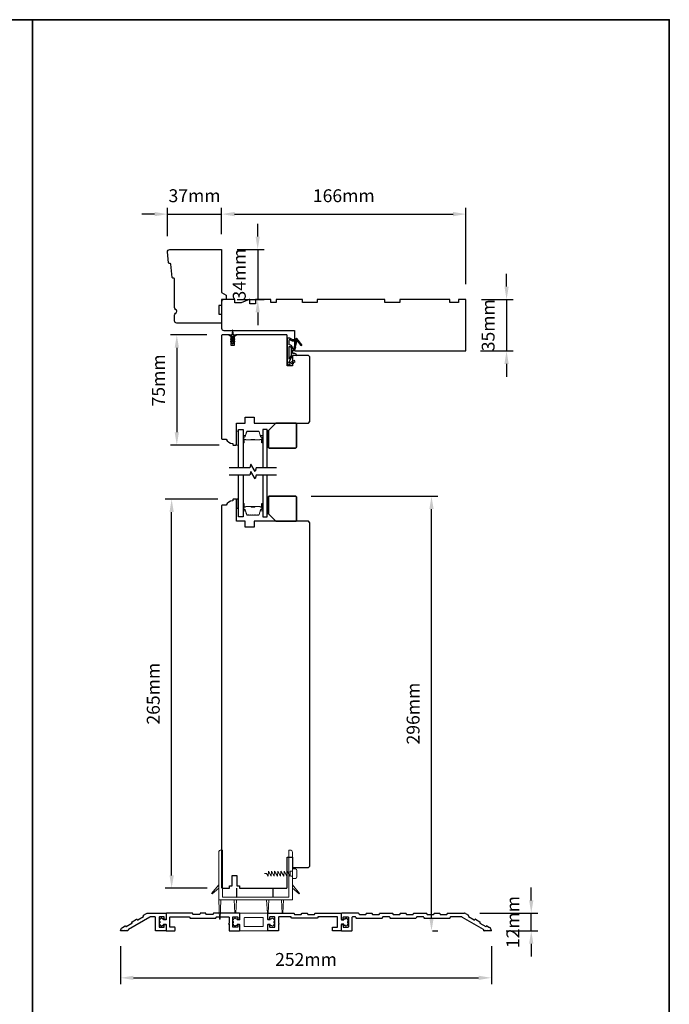
# Model space of a CAD drawing. Extents: x 3441 to 8562, y 217 to 5525.
# Drawn here: x 3865 to 4306, y 2279 to 2949 of the extents above; entities that cross this region are included whole.
import ezdxf

# ---------------------------------------------------------------- set-up
doc = ezdxf.new("R2010")
doc.units = 0
doc.header["$LTSCALE"] = 250
doc.header["$MEASUREMENT"] = 0
doc.header["$PDMODE"] = 3
doc.header["$PDSIZE"] = -2
doc.layers.get('DEFPOINTS').update_dxf_attribs({"color": 2, "linetype": 'CONTINUOUS'})
for name, color, linetype, lineweight in [('1', 1, 'CONTINUOUS', 13), ('2', 2, 'CONTINUOUS', 25), ('6', 6, 'CONTINUOUS', 5), ('8', 7, 'CONTINUOUS', 35), ('Butal', 9, 'CONTINUOUS', 15), ('Spacer Bar', 1, 'CONTINUOUS', 9), ('Visible (ANSI)', 7, 'CONTINUOUS', 25), ('Wood', 7, 'CONTINUOUS', 25)]:
    doc.layers.add(name, color=color, linetype=linetype, lineweight=lineweight)
for name, color, linetype in [('3', 3, 'CONTINUOUS'), ('7', 7, 'CONTINUOUS'), ('DRAWING', 4, 'CONTINUOUS'), ('Glass', 6, 'CONTINUOUS'), ('MISCELLANEOUS', 6, 'CONTINUOUS')]:
    doc.layers.add(name, color=color, linetype=linetype)
doc.styles.add('ROMANS', font='romans')
doc.dimstyles.new('LWDEC$0', dxfattribs={"dimscale": 0.125, "dimtxt": 2.5, "dimasz": 1, "dimexe": 1.25, "dimexo": 3, "dimgap": 2, "dimtad": 1, "dimtoh": 1, "dimdec": 4, "dimzin": 11, "dimdsep": 46, "dimlunit": 5, "dimtxsty": 'ROMANS', "dimcen": 0, "dimdle": 1.5, "dimazin": 0, "dimtfac": 1, "dimtdec": 4, "dimtix": 1, "dimtmove": 0, "dimatfit": 3, "dimfxl": 0, "dimfrac": 2, "dimtzin": 0, "dimarcsym": 0})

# ---------------------------------------------------------------- blocks, each defined once
blk = doc.blocks.new('11075 WEATHERSTRIP')
at = {"layer": 'MISCELLANEOUS'}
for points in [[(-4505.95, 16826.71), (-4505.87, 16826.77, 0.414214), (-4505.83, 16827.05), (-4509.15, 16831.36, 0.339454), (-4509.5, 16831.46), (-4511.61, 16830.58, -1.57384), (-4511.97, 16830.58), (-4514.04, 16831.54), (-4515.79, 16831.54), (-4515.79, 16814.54, 0.548619), (-4514.37, 16813.64), (-4512.33, 16814.59), (-4511.17, 16814.58), (-4511.38, 16815.03), (-4510.29, 16815.54), (-4510.71, 16816.44), (-4514.41, 16814.72, -0.719897), (-4514.67, 16815), (-4512.16, 16819.72, -0.244698), (-4511.93, 16819.88), (-4510.99, 16819.99), (-4509.29, 16819.9, 0.400552), (-4510.59, 16821.14), (-4511.99, 16821.14), (-4511.99, 16823.39), (-4510.99, 16823.39, 0.327819), (-4510.51, 16823.74), (-4509.92, 16825.65, -0.414214), (-4510.11, 16826.03), (-4509.09, 16829.31), (-4509.15, 16829.39, -1), (-4508.83, 16829.63), (-4506.69, 16826.85), (-4506.13, 16826.67, 0.244698)], [(-4511.11, 16824.64, -1), (-4511.11, 16824.24), (-4511.99, 16824.24), (-4511.99, 16824.55, 0.414214), (-4514.49, 16827.05), (-4514.49, 16829.79), (-4514.16, 16830.7, -1.044614), (-4513.79, 16830.54), (-4512.34, 16829.87, 0.210583), (-4511.29, 16829.85), (-4509.93, 16830.41, -0.876976), (-4509.58, 16830.61), (-4509.22, 16830.14), (-4509.84, 16829.56), (-4511.3, 16824.9, 0.506229)], [(-4514.49, 16826.05, -0.414214), (-4512.99, 16824.55), (-4512.99, 16820.07), (-4514.49, 16817.25)]]:
    blk.add_lwpolyline(points, format="xyb", close=True, dxfattribs=at)
blk = doc.blocks.new('*D197')
at = {"layer": '2', "color": 0, "linetype": 'ByBlock', "lineweight": -2}
for p, q in [((4195.43, 2767.34), (4195.43, 2776.09)), ((4178.32, 2758.59), (4199.81, 2758.59)), ((4195.43, 2758.59), (4195.43, 2723.59)), ((4177.82, 2723.59), (4199.81, 2723.59)), ((4195.43, 2714.84), (4195.43, 2706.09))]:
    blk.add_line(p, q, dxfattribs=at)
at = {"layer": '2', "color": 0}
for points in [[(4193.97, 2767.34), (4196.89, 2767.34), (4195.43, 2758.59)], [(4193.97, 2714.84), (4196.89, 2714.84), (4195.43, 2723.59)]]:
    blk.add_solid(points, dxfattribs=at)
at = {"layer": 'DEFPOINTS', "color": 0}
for p in [(4167.82, 2758.59), (4167.32, 2723.59), (4195.43, 2723.59)]:
    blk.add_point(p, dxfattribs=at)
at = {"layer": '2', "color": 0, "insert": (4184.06, 2741.09), "char_height": 8.75, "attachment_point": 5, "rotation": 90, "style": 'ROMANS'}
blk.add_mtext('35mm', dxfattribs=at)
blk = doc.blocks.new('*D198')
at = {"layer": '2', "color": 0, "linetype": 'ByBlock', "lineweight": -2}
for p, q in [((3991.82, 2734.59), (3966.99, 2734.59)), ((3971.36, 2725.84), (3971.36, 2668.34)), ((4000.07, 2659.59), (3966.99, 2659.59))]:
    blk.add_line(p, q, dxfattribs=at)
at = {"layer": '2', "color": 0}
for points in [[(3969.9, 2725.84), (3972.82, 2725.84), (3971.36, 2734.59)], [(3969.9, 2668.34), (3972.82, 2668.34), (3971.36, 2659.59)]]:
    blk.add_solid(points, dxfattribs=at)
at = {"layer": 'DEFPOINTS', "color": 0}
for p in [(4002.32, 2734.59), (3971.36, 2659.59), (4010.57, 2659.59)]:
    blk.add_point(p, dxfattribs=at)
at = {"layer": '2', "color": 0, "insert": (3959.99, 2703.59), "char_height": 8.75, "attachment_point": 5, "rotation": 90, "style": 'ROMANS'}
blk.add_mtext('75mm', dxfattribs=at)
blk = doc.blocks.new('*D199')
at = {"layer": '2', "color": 0, "linetype": 'ByBlock', "lineweight": -2}
for p, q in [((3965.04, 2801.59), (3965.04, 2821.05)), ((4001.82, 2803.09), (4001.82, 2821.05)), ((3956.29, 2816.67), (3947.54, 2816.67)), ((3965.04, 2816.67), (4001.82, 2816.67)), ((4010.57, 2816.67), (4019.32, 2816.67))]:
    blk.add_line(p, q, dxfattribs=at)
at = {"layer": '2', "color": 0}
for points in [[(3956.29, 2818.13), (3956.29, 2815.22), (3965.04, 2816.67)], [(4010.57, 2818.13), (4010.57, 2815.22), (4001.82, 2816.67)]]:
    blk.add_solid(points, dxfattribs=at)
at = {"layer": 'DEFPOINTS', "color": 0}
for p in [(4001.82, 2816.67), (4001.82, 2792.59), (3965.04, 2791.09)]:
    blk.add_point(p, dxfattribs=at)
at = {"layer": '2', "color": 0, "insert": (3983.43, 2828.05), "char_height": 8.75, "attachment_point": 5, "style": 'ROMANS'}
blk.add_mtext('37mm', dxfattribs=at)
blk = doc.blocks.new('*D200')
at = {"layer": '2', "color": 0, "linetype": 'ByBlock', "lineweight": -2}
for p, q in [((4026.32, 2801.34), (4026.32, 2810.09)), ((4012.32, 2792.59), (4030.69, 2792.59)), ((4026.32, 2792.59), (4026.32, 2758.59)), ((4012.32, 2758.59), (4030.69, 2758.59)), ((4026.32, 2749.84), (4026.32, 2741.09))]:
    blk.add_line(p, q, dxfattribs=at)
at = {"layer": '2', "color": 0}
for points in [[(4024.86, 2801.34), (4027.78, 2801.34), (4026.32, 2792.59)], [(4024.86, 2749.84), (4027.78, 2749.84), (4026.32, 2758.59)]]:
    blk.add_solid(points, dxfattribs=at)
at = {"layer": 'DEFPOINTS', "color": 0}
for p in [(4001.82, 2792.59), (4001.82, 2758.59), (4026.32, 2758.59)]:
    blk.add_point(p, dxfattribs=at)
at = {"layer": '2', "color": 0, "insert": (4014.94, 2775.59), "char_height": 8.75, "attachment_point": 5, "rotation": 90, "style": 'ROMANS'}
blk.add_mtext('34mm', dxfattribs=at)
blk = doc.blocks.new('*D201')
at = {"layer": '2', "color": 0, "linetype": 'ByBlock', "lineweight": -2}
for p, q in [((4001.82, 2803.09), (4001.82, 2821.05)), ((4167.82, 2769.09), (4167.82, 2821.05)), ((4010.57, 2816.67), (4159.07, 2816.67))]:
    blk.add_line(p, q, dxfattribs=at)
at = {"layer": '2', "color": 0}
for points in [[(4010.57, 2818.13), (4010.57, 2815.22), (4001.82, 2816.67)], [(4159.07, 2818.13), (4159.07, 2815.22), (4167.82, 2816.67)]]:
    blk.add_solid(points, dxfattribs=at)
at = {"layer": 'DEFPOINTS', "color": 0}
for p in [(4167.82, 2816.67), (4001.82, 2792.59), (4167.82, 2758.59)]:
    blk.add_point(p, dxfattribs=at)
at = {"layer": '2', "color": 0, "insert": (4084.82, 2828.05), "char_height": 8.75, "attachment_point": 5, "style": 'ROMANS'}
blk.add_mtext('166mm', dxfattribs=at)
blk = doc.blocks.new('casquarestopmission')
at = {"layer": '6', "lineweight": 13}
blk.add_lwpolyline([(0.79, 16.5), (0.79, 7), (0, 7), (0, 16.5)], close=True, dxfattribs=at)
at = {"layer": '8'}
blk.add_lwpolyline([(5.79, 0), (19.29, 0, 0.414214), (19.79, 0.5), (19.79, 16.5, 0.414214), (19.29, 17), (1.29, 17, 0.414214), (0.79, 16.5), (0.79, 5)], format="xyb", close=True, dxfattribs=at)
blk = doc.blocks.new('*D202')
at = {"layer": '2', "color": 0, "linetype": 'ByBlock', "lineweight": -2}
for p, q in [((3999.32, 2622.8), (3963.49, 2622.8)), ((3967.86, 2366.98), (3967.86, 2614.05)), ((3991.89, 2358.23), (3963.49, 2358.23))]:
    blk.add_line(p, q, dxfattribs=at)
at = {"layer": '2', "color": 0}
for points in [[(3966.4, 2614.05), (3969.32, 2614.05), (3967.86, 2622.8)], [(3966.4, 2366.98), (3969.32, 2366.98), (3967.86, 2358.23)]]:
    blk.add_solid(points, dxfattribs=at)
at = {"layer": 'DEFPOINTS', "color": 0}
for p in [(3967.86, 2622.8), (4009.82, 2622.8), (4002.39, 2358.23)]:
    blk.add_point(p, dxfattribs=at)
at = {"layer": '2', "color": 0, "insert": (3956.49, 2490.52), "char_height": 8.75, "attachment_point": 5, "rotation": 90, "style": 'ROMANS'}
blk.add_mtext('265mm', dxfattribs=at)
blk = doc.blocks.new('*D203')
at = {"layer": '2', "color": 0, "linetype": 'ByBlock', "lineweight": -2}
for p, q in [((4062.61, 2624.8), (4148.81, 2624.8)), ((4144.43, 2337.98), (4144.43, 2616.05)), ((4145.14, 2329.23), (4148.81, 2329.23))]:
    blk.add_line(p, q, dxfattribs=at)
at = {"layer": '2', "color": 0}
for points in [[(4142.97, 2616.05), (4145.89, 2616.05), (4144.43, 2624.8)], [(4142.97, 2337.98), (4145.89, 2337.98), (4144.43, 2329.23)]]:
    blk.add_solid(points, dxfattribs=at)
at = {"layer": 'DEFPOINTS', "color": 0}
for p in [(4052.11, 2624.8), (4144.43, 2624.8), (4134.64, 2329.23)]:
    blk.add_point(p, dxfattribs=at)
at = {"layer": '2', "color": 0, "insert": (4133.06, 2477.02), "char_height": 8.75, "attachment_point": 5, "rotation": 90, "style": 'ROMANS'}
blk.add_mtext('296mm', dxfattribs=at)
blk = doc.blocks.new('S015')
at = {"layer": '1'}
blk.add_lwpolyline([(0, 0), (1.23, 0), (2.32, 1.75), (2.53, -1.75), (4.46, 1.75), (4.67, -1.75), (6.6, 1.75), (6.81, -1.75), (8.74, 1.75), (8.94, -1.75), (10.87, 1.75), (11.08, -1.75), (13.01, 1.75), (13.22, -1.75), (15.15, 1.75), (15.36, -1.75), (17.28, 1.75), (17.45, -1.75), (19, -1.75), (19, -3.38), (20.5, -3.38, 0.414214), (22, -1.88), (22, 1.88, 0.414214), (20.5, 3.38), (19, 3.38), (19, 1.75), (17.77, 1.75)], format="xyb", dxfattribs=at)
blk = doc.blocks.new('5650C')
at = {"layer": '3'}
for p, q in [((-102, 11.75), (-102, 8)), ((-90.25, 12), (-101.75, 12)), ((-101.75, 7.75), (-100.95, 7.75)), ((-100.7, 8), (-100.7, 9.25)), ((-100.45, 9.5), (-97.45, 9.5)), ((-97.2, 9.25), (-97.2, 2.75)), ((-94.7, 0.25), (-94.7, 9.25)), ((-92.45, 9.5), (-94.45, 9.5)), ((-92.2, 9.25), (-92.2, 9)), ((-91.95, 8.75), (-74.25, 8.75)), ((-90, 11.75), (-90, 11.5)), ((-89.75, 11.25), (-85.25, 11.25)), ((-85, 11.5), (-85, 11.75)), ((-84.75, 12), (-81.25, 12)), ((-81, 11.75), (-81, 11.5)), ((-80.75, 11.25), (-76.25, 11.25)), ((-76, 11.5), (-76, 11.75)), ((-75.75, 12), (-67.25, 12)), ((-74, 9.25), (-74, 9)), ((-69.25, 9.5), (-73.75, 9.5)), ((-69, 9.25), (-69, 9)), ((-68.75, 8.75), (-51.25, 8.75)), ((-67, 11.75), (-67, 11.5)), ((-66.75, 11.25), (-62.25, 11.25)), ((-62, 11.5), (-62, 11.75)), ((-61.75, 12), (-58.25, 12)), ((-58, 11.75), (-58, 11.5)), ((-57.75, 11.25), (-53.25, 11.25)), ((-53, 11.5), (-53, 11.75)), ((-52.75, 12), (-44.25, 12)), ((-51, 9.25), (-51, 9)), ((-46.25, 9.5), (-50.75, 9.5)), ((-46, 9.25), (-46, 9)), ((-45.75, 8.75), (-28.25, 8.75)), ((-44, 11.75), (-44, 11.5)), ((-43.75, 11.25), (-39.25, 11.25)), ((-39, 11.5), (-39, 11.75)), ((-38.75, 12), (-35.25, 12)), ((-35, 11.75), (-35, 11.5)), ((-34.75, 11.25), (-30.25, 11.25)), ((-30, 11.5), (-30, 11.75)), ((-29.75, 12), (-18.4, 12)), ((-28, 9.25), (-28, 9)), ((-20.57, 9.5), (-27.75, 9.5)), ((-19.82, 9.3), (-5.62, 1.1)), ((-17.65, 11.8), (-15.62, 10.62)), ((-15.53, 10.28), (-15.65, 10.07)), ((-15.56, 9.73), (-11.66, 7.48)), ((-11.32, 7.57), (-11.2, 7.78)), ((-10.86, 7.87), (-7.82, 6.13)), ((-102, 4), (-102, 0.25)), ((-101.75, 4.25), (-100.95, 4.25)), ((-101.75, 0), (-94.95, 0)), ((-100.7, 4), (-100.7, 2.75)), ((-100.45, 2.5), (-97.45, 2.5)), ((-7.73, 5.78), (-7.86, 5.57)), ((-7.77, 5.23), (-3.87, 2.98)), ((-5.12, 0), (-5.12, 0.23)), ((-4.12, 0), (-4.87, 0)), ((-3.77, 0.35), (-4.12, 0)), ((-3.41, 0), (-3.77, 0.35)), ((-3.53, 3.07), (-3.4, 3.28)), ((-2.91, 0), (-3.41, 0)), ((-3.06, 3.38), (-1.25, 2.33)), ((-2.56, 0.35), (-2.91, 0)), ((-2.21, 0), (-2.56, 0.35)), ((-1.71, 0), (-2.21, 0)), ((-1.35, 0.35), (-1.71, 0)), ((-1, 0), (-1.35, 0.35)), ((0, 0), (-1, 0)), ((0, 0), (0, 0.16))]:
    blk.add_line(p, q, dxfattribs=at)
for centre, radius, start, end in [((-101.75, 11.75), 0.25, 90, 180), ((-101.75, 8), 0.25, 180, 270), ((-100.95, 8), 0.25, 270, 360), ((-100.45, 9.25), 0.25, 90, 180), ((-97.45, 9.25), 0.25, 0, 90), ((-94.45, 9.25), 0.25, 90, 180), ((-92.45, 9.25), 0.25, 0, 90), ((-91.95, 9), 0.25, 180, 270), ((-90.25, 11.75), 0.25, 0, 90), ((-89.75, 11.5), 0.25, 180, 270), ((-85.25, 11.5), 0.25, 270, 0), ((-84.75, 11.75), 0.25, 90, 180), ((-81.25, 11.75), 0.25, 0, 90), ((-80.75, 11.5), 0.25, 180, 270), ((-76.25, 11.5), 0.25, 270, 0), ((-75.75, 11.75), 0.25, 90, 180), ((-74.25, 9), 0.25, 270, 0), ((-73.75, 9.25), 0.25, 90, 180), ((-69.25, 9.25), 0.25, 0, 90), ((-68.75, 9), 0.25, 180, 270), ((-67.25, 11.75), 0.25, 0, 90), ((-66.75, 11.5), 0.25, 180, 270), ((-62.25, 11.5), 0.25, 270, 360), ((-61.75, 11.75), 0.25, 90, 180), ((-58.25, 11.75), 0.25, 0, 90), ((-57.75, 11.5), 0.25, 180, 270), ((-53.25, 11.5), 0.25, 270, 0), ((-52.75, 11.75), 0.25, 90, 180), ((-51.25, 9), 0.25, 270, 0), ((-50.75, 9.25), 0.25, 90, 180), ((-46.25, 9.25), 0.25, 0, 90), ((-45.75, 9), 0.25, 180, 270), ((-44.25, 11.75), 0.25, 0, 90), ((-43.75, 11.5), 0.25, 180, 270), ((-39.25, 11.5), 0.25, 270, 0), ((-38.75, 11.75), 0.25, 90, 180), ((-35.25, 11.75), 0.25, 0, 90), ((-34.75, 11.5), 0.25, 180, 270), ((-30.25, 11.5), 0.25, 270, 0), ((-29.75, 11.75), 0.25, 90, 180), ((-28.25, 9), 0.25, 270, 0), ((-27.75, 9.25), 0.25, 90, 180), ((-20.57, 8), 1.5, 60, 90), ((-18.4, 10.5), 1.5, 60, 90), ((-15.44, 9.94), 0.25, 150, 240), ((-15.74, 10.41), 0.25, 330, 60), ((-11.54, 7.69), 0.25, 240, 330), ((-10.98, 7.66), 0.25, 60, 150), ((-101.75, 4), 0.25, 90, 180), ((-101.75, 0.25), 0.25, 180, 270), ((-100.95, 4), 0.25, 0, 90), ((-100.45, 2.75), 0.25, 180, 270), ((-97.45, 2.75), 0.25, 270, 0), ((-94.95, 0.25), 0.25, 270, 0), ((-7.64, 5.44), 0.25, 150, 240), ((-7.95, 5.91), 0.25, 330, 60), ((-6.12, 0.23), 1, 0.71673, 60), ((-4.87, 0.25), 0.25, 180.71673, 270), ((-3.74, 3.19), 0.25, 240, 330), ((-3.19, 3.16), 0.25, 60, 150), ((-2.5, 0.16), 2.5, 0, 60)]:
    blk.add_arc(centre, radius, start, end, dxfattribs=at)
blk = doc.blocks.new('*D204')
at = {"layer": '2', "color": 0, "linetype": 'ByBlock', "lineweight": -2}
for p, q in [((3933.14, 2318.73), (3933.14, 2292.92)), ((4185.14, 2318.73), (4185.14, 2292.92)), ((3941.89, 2297.3), (4176.39, 2297.3))]:
    blk.add_line(p, q, dxfattribs=at)
at = {"layer": '2', "color": 0}
for points in [[(3941.89, 2298.76), (3941.89, 2295.84), (3933.14, 2297.3)], [(4176.39, 2298.76), (4176.39, 2295.84), (4185.14, 2297.3)]]:
    blk.add_solid(points, dxfattribs=at)
at = {"layer": 'DEFPOINTS', "color": 0}
for p in [(3933.14, 2329.23), (4185.14, 2329.23), (4185.14, 2297.3)]:
    blk.add_point(p, dxfattribs=at)
at = {"layer": '2', "color": 0, "insert": (4059.14, 2308.67), "char_height": 8.75, "attachment_point": 5, "style": 'ROMANS'}
blk.add_mtext('252mm', dxfattribs=at)
blk = doc.blocks.new('*D205')
at = {"layer": '2', "color": 0, "linetype": 'ByBlock', "lineweight": -2}
for p, q in [((4212.21, 2349.98), (4212.21, 2358.73)), ((4177.24, 2341.23), (4216.59, 2341.23)), ((4212.21, 2329.23), (4212.21, 2341.23)), ((4195.14, 2329.23), (4216.59, 2329.23)), ((4212.21, 2320.48), (4212.21, 2311.73))]:
    blk.add_line(p, q, dxfattribs=at)
at = {"layer": '2', "color": 0}
for points in [[(4210.75, 2349.98), (4213.67, 2349.98), (4212.21, 2341.23)], [(4210.75, 2320.48), (4213.67, 2320.48), (4212.21, 2329.23)]]:
    blk.add_solid(points, dxfattribs=at)
at = {"layer": 'DEFPOINTS', "color": 0}
for p in [(4166.74, 2341.23), (4212.21, 2341.23), (4184.64, 2329.23)]:
    blk.add_point(p, dxfattribs=at)
at = {"layer": '2', "color": 0, "insert": (4200.84, 2335.23), "char_height": 8.75, "attachment_point": 5, "rotation": 90, "style": 'ROMANS'}
blk.add_mtext('12mm', dxfattribs=at)

msp = doc.modelspace()

# ---------------------------------------------------------------- linework, layer by layer
at = {"layer": '1'}
for points in [[(4014.14, 2336.98, -0.414214), (4013.89, 2336.73), (4012.64, 2336.73, -0.414214), (4012.39, 2336.98), (4012.39, 2337.23, 0.414214), (4012.14, 2337.48), (4011.39, 2337.48, 1), (4010.39, 2337.48), (4010.14, 2337.48, 0.414214), (4009.89, 2337.23), (4009.89, 2336.68, 1), (4009.89, 2335.68), (4009.89, 2334.78, 1), (4009.89, 2333.78), (4009.89, 2333.23, 0.414214), (4010.14, 2332.98), (4010.39, 2332.98, 1), (4011.39, 2332.98), (4012.14, 2332.98, 0.414214), (4012.39, 2333.23), (4012.39, 2333.48, -0.414214), (4012.64, 2333.73), (4013.89, 2333.73, -0.414214), (4014.14, 2333.48), (4014.14, 2329.48, 0.414214), (4014.39, 2329.23), (4032.89, 2329.23, 0.414214), (4033.14, 2329.48), (4033.14, 2333.48, -0.414214), (4033.39, 2333.73), (4034.64, 2333.73, -0.414214), (4034.89, 2333.48), (4034.89, 2333.23, 0.414214), (4035.14, 2332.98), (4035.89, 2332.98, 1), (4036.89, 2332.98), (4037.14, 2332.98, 0.414214), (4037.39, 2333.23), (4037.39, 2333.78, 1), (4037.39, 2334.78), (4037.39, 2335.68, 1), (4037.39, 2336.68), (4037.39, 2337.23, 0.414214), (4037.14, 2337.48), (4036.89, 2337.48, 1), (4035.89, 2337.48), (4035.14, 2337.48, 0.414214), (4034.89, 2337.23), (4034.89, 2336.98, -0.414214), (4034.64, 2336.73), (4033.39, 2336.73, -0.414214), (4033.14, 2336.98), (4033.14, 2340.98, 0.414214), (4032.89, 2341.23), (4014.39, 2341.23, 0.414214), (4014.14, 2340.98)], [(4017.39, 2338.23, 0.414214), (4017.14, 2337.98), (4017.14, 2332.48, 0.414214), (4017.39, 2332.23), (4029.89, 2332.23, 0.414214), (4030.14, 2332.48), (4030.14, 2337.98, 0.414214), (4029.89, 2338.23)]]:
    msp.add_lwpolyline(points, format="xyb", close=True, dxfattribs=at)
at = {"layer": '3'}
msp.add_lwpolyline([(3944.33, 2337.01), (3944.46, 2336.79, 0.414214), (3944.8, 2336.7), (3948.7, 2338.95, 0.414214), (3948.79, 2339.29), (3948.66, 2339.51, -0.414214), (3948.76, 2339.85), (3950.79, 2341.03, -0.131652), (3951.54, 2341.23), (3963.89, 2341.23, -0.414214), (3964.14, 2340.98), (3964.14, 2337.23, -0.414214), (3963.89, 2336.98), (3963.09, 2336.98, -0.414214), (3962.84, 2337.23), (3962.84, 2338.48, 0.414214), (3962.59, 2338.73), (3959.59, 2338.73, 0.414214), (3959.34, 2338.48), (3959.34, 2331.98, 0.414214), (3959.59, 2331.73), (3962.59, 2331.73, 0.414214), (3962.84, 2331.98), (3962.84, 2333.23, -0.414214), (3963.09, 2333.48), (3963.89, 2333.48, -0.414214), (3964.14, 2333.23), (3964.14, 2329.48, -0.414214), (3963.89, 2329.23), (3957.09, 2329.23, -0.414214), (3956.84, 2329.48), (3956.84, 2338.48, 0.414214), (3956.59, 2338.73), (3953.71, 2338.73, 0.131652), (3952.96, 2338.53), (3938.64, 2330.26, 0.267949), (3938.14, 2329.39), (3938.14, 2329.23), (3937.24, 2329.23), (3936.89, 2329.58), (3936.54, 2329.23), (3935.99, 2329.23), (3935.64, 2329.58), (3935.29, 2329.23), (3934.74, 2329.23), (3934.39, 2329.58), (3934.04, 2329.23), (3933.14, 2329.23), (3933.14, 2329.39, -0.267949), (3934.39, 2331.56), (3936.2, 2332.6, -0.414214), (3936.54, 2332.51), (3936.67, 2332.29, 0.414214), (3937.01, 2332.2), (3940.9, 2334.45, 0.414214), (3941, 2334.79), (3940.87, 2335.01, -0.414214), (3940.96, 2335.35), (3943.99, 2337.1, -0.414214)], format="xyb", close=True, dxfattribs=at)
at = {"layer": '6'}
msp.add_lwpolyline([(4013.32, 2659.63), (4013.32, 2669.13), (4011.82, 2669.13), (4011.82, 2659.63)], close=True, dxfattribs=at)
msp.add_lwpolyline([(4048.39, 2384.23, -0.414214), (4049.89, 2382.73), (4049.89, 2350.23), (3999.89, 2350.23), (3999.89, 2382.73, -0.414214), (4001.39, 2384.23), (4002.39, 2384.23), (4002.39, 2352.23), (4047.39, 2352.23), (4047.39, 2384.23)], format="xyb", close=True, dxfattribs=at)
at = {"layer": '6', "color": 1}
for points in [[(3995.29, 2354.34), (3994.94, 2354.69), (3999.89, 2360.54), (3999.89, 2358.23)], [(4054.48, 2354.34), (4054.84, 2354.69), (4049.89, 2360.54), (4049.89, 2358.23)], [(4000.39, 2337.23), (4000.89, 2337.23), (4001.39, 2350.23), (3999.89, 2350.23)], [(4010.89, 2341.23), (4011.39, 2341.23), (4011.89, 2350.23), (4010.39, 2350.23)], [(4032.89, 2341.23), (4033.39, 2341.23), (4033.89, 2350.23), (4032.39, 2350.23)], [(4042.89, 2341.23), (4043.39, 2341.23), (4043.89, 2350.23), (4042.39, 2350.23)]]:
    msp.add_lwpolyline(points, close=True, dxfattribs=at)
at = {"layer": '7', "flags": 128}
for points in [[(4039.17, 2644.05), (4025.18, 2644.05), (4024.51, 2641.55), (4021.63, 2646.55), (4020.96, 2644.05), (4006.97, 2644.05)], [(4039.17, 2639.05), (4025.18, 2639.05), (4024.51, 2636.55), (4021.63, 2641.55), (4020.96, 2639.05), (4006.97, 2639.05)]]:
    msp.add_lwpolyline(points, dxfattribs=at)
at = {"layer": '8', "linetype": 'Continuous'}
msp.add_line((3873.27, 2153.8), (3873.27, 2948.89), dxfattribs=at)
msp.add_lwpolyline([(3440.54, 2948.89), (4306, 2948.89), (4306, 2153.8), (3440.54, 2153.8)], close=True, dxfattribs=at)
at = {"layer": 'Butal'}
for points in [[(4016.42, 2661.63), (4016.42, 2665.81, -0.414214), (4016.67, 2666.06), (4018, 2666.06), (4017.81, 2665.45, -0.329751), (4017.45, 2665.18), (4017.33, 2665.18, 0.414214), (4016.82, 2664.67), (4016.82, 2661.38), (4016.67, 2661.38, -0.414214)], [(4029.72, 2661.63), (4029.72, 2665.81, 0.414214), (4029.47, 2666.06), (4028.15, 2666.06), (4028.33, 2665.45, 0.329751), (4028.69, 2665.18), (4028.81, 2665.18, -0.414214), (4029.32, 2664.67), (4029.32, 2661.38), (4029.47, 2661.38, 0.414214)], [(4016.42, 2619.36), (4016.42, 2615.19, 0.414214), (4016.67, 2614.94), (4018, 2614.94), (4017.81, 2615.55, 0.329751), (4017.45, 2615.81), (4017.33, 2615.81, -0.414214), (4016.82, 2616.32), (4016.82, 2619.61), (4016.67, 2619.61, 0.414214)], [(4029.72, 2619.36), (4029.72, 2615.19, -0.414214), (4029.47, 2614.94), (4028.15, 2614.94), (4028.33, 2615.55, -0.329751), (4028.69, 2615.81), (4028.81, 2615.81, 0.414214), (4029.32, 2616.32), (4029.32, 2619.61), (4029.47, 2619.61, -0.414214)]]:
    msp.add_lwpolyline(points, format="xyb", close=True, dxfattribs=at)
at = {"layer": 'DRAWING', "color": 3}
for points in [[(3969.89, 2329.23, 0.414214), (3970.14, 2329.48), (3970.14, 2331.48, 0.414214), (3969.89, 2331.73), (3966.89, 2331.73, -0.414214), (3966.64, 2331.98), (3966.64, 2338.48, -0.414214), (3966.89, 2338.73), (3979.89, 2338.73, -0.414214), (3980.14, 2338.48), (3980.14, 2338.23, 0.414214), (3980.39, 2337.98), (3997.89, 2337.98, 0.414214), (3998.14, 2338.23), (3998.14, 2338.48, -0.414214), (3998.39, 2338.73), (4006.59, 2338.73, -0.414214), (4006.84, 2338.48), (4006.84, 2334.23, 1), (4006.84, 2333.73), (4006.84, 2329.48, 0.414214), (4007.09, 2329.23), (4013.89, 2329.23, 0.414214), (4014.14, 2329.48), (4014.14, 2333.23, 0.414214), (4013.89, 2333.48), (4013.09, 2333.48, 0.414214), (4012.84, 2333.23), (4012.84, 2331.98, -0.414214), (4012.59, 2331.73), (4009.59, 2331.73, -0.414214), (4009.34, 2331.98), (4009.34, 2338.48, -0.414214), (4009.59, 2338.73), (4012.59, 2338.73, -0.414214), (4012.84, 2338.48), (4012.84, 2337.23, 0.414214), (4013.09, 2336.98), (4013.89, 2336.98, 0.414214), (4014.14, 2337.23), (4014.14, 2340.98, 0.414214), (4013.89, 2341.23), (3996.39, 2341.23, 0.414214), (3996.14, 2340.98), (3996.14, 2340.73, -0.414214), (3995.89, 2340.48), (3991.39, 2340.48, -0.414214), (3991.14, 2340.73), (3991.14, 2340.98, 0.414214), (3990.89, 2341.23), (3987.39, 2341.23, 0.414214), (3987.14, 2340.98), (3987.14, 2340.73, -0.414214), (3986.89, 2340.48), (3982.39, 2340.48, -0.414214), (3982.14, 2340.73), (3982.14, 2340.98, 0.414214), (3981.89, 2341.23), (3964.39, 2341.23, 0.414214), (3964.14, 2340.98), (3964.14, 2336.98, -0.414214), (3963.89, 2336.73), (3962.59, 2336.73, -0.414214), (3962.34, 2336.98), (3962.34, 2337.2, 0.414214), (3962.09, 2337.45), (3961.34, 2337.45, 1), (3960.34, 2337.45), (3960.09, 2337.45, 0.414214), (3959.84, 2337.2), (3959.84, 2336.65, 1), (3959.84, 2335.65), (3959.84, 2334.8, 1), (3959.84, 2333.8), (3959.84, 2333.25, 0.414214), (3960.09, 2333), (3960.34, 2333, 1), (3961.34, 2333), (3962.09, 2333, 0.414214), (3962.34, 2333.25), (3962.34, 2333.48, -0.414214), (3962.59, 2333.73), (3963.89, 2333.73, -0.414214), (3964.14, 2333.48), (3964.14, 2329.48, 0.414214), (3964.39, 2329.23)], [(4077.39, 2329.23, -0.414214), (4077.14, 2329.48), (4077.14, 2331.48, -0.414214), (4077.39, 2331.73), (4080.39, 2331.73, 0.414214), (4080.64, 2331.98), (4080.64, 2338.48, 0.414214), (4080.39, 2338.73), (4067.39, 2338.73, 0.414214), (4067.14, 2338.48), (4067.14, 2338.23, -0.414214), (4066.89, 2337.98), (4049.39, 2337.98, -0.414214), (4049.14, 2338.23), (4049.14, 2338.48, 0.414214), (4048.89, 2338.73), (4040.69, 2338.73, 0.414214), (4040.44, 2338.48), (4040.44, 2334.23, -1), (4040.44, 2333.73), (4040.44, 2329.48, -0.414214), (4040.19, 2329.23), (4033.39, 2329.23, -0.414214), (4033.14, 2329.48), (4033.14, 2333.23, -0.414214), (4033.39, 2333.48), (4034.19, 2333.48, -0.414214), (4034.44, 2333.23), (4034.44, 2331.98, 0.414214), (4034.69, 2331.73), (4037.69, 2331.73, 0.414214), (4037.94, 2331.98), (4037.94, 2338.48, 0.414214), (4037.69, 2338.73), (4034.69, 2338.73, 0.414214), (4034.44, 2338.48), (4034.44, 2337.23, -0.414214), (4034.19, 2336.98), (4033.39, 2336.98, -0.414214), (4033.14, 2337.23), (4033.14, 2340.98, -0.414214), (4033.39, 2341.23), (4050.89, 2341.23, -0.414214), (4051.14, 2340.98), (4051.14, 2340.73, 0.414214), (4051.39, 2340.48), (4055.89, 2340.48, 0.414214), (4056.14, 2340.73), (4056.14, 2340.98, -0.414214), (4056.39, 2341.23), (4059.89, 2341.23, -0.414214), (4060.14, 2340.98), (4060.14, 2340.73, 0.414214), (4060.39, 2340.48), (4064.89, 2340.48, 0.414214), (4065.14, 2340.73), (4065.14, 2340.98, -0.414214), (4065.39, 2341.23), (4082.89, 2341.23, -0.414214), (4083.14, 2340.98), (4083.14, 2336.98, 0.414214), (4083.39, 2336.73), (4084.69, 2336.73, 0.414214), (4084.94, 2336.98), (4084.94, 2337.2, -0.414214), (4085.19, 2337.45), (4085.94, 2337.45, -1), (4086.94, 2337.45), (4087.19, 2337.45, -0.414214), (4087.44, 2337.2), (4087.44, 2336.65, -1), (4087.44, 2335.65), (4087.44, 2334.8, -1), (4087.44, 2333.8), (4087.44, 2333.25, -0.414214), (4087.19, 2333), (4086.94, 2333, -1), (4085.94, 2333), (4085.19, 2333, -0.414214), (4084.94, 2333.25), (4084.94, 2333.48, 0.414214), (4084.69, 2333.73), (4083.39, 2333.73, 0.414214), (4083.14, 2333.48), (4083.14, 2329.48, -0.414214), (4082.89, 2329.23)]]:
    msp.add_lwpolyline(points, format="xyb", close=True, dxfattribs=at)
at = {"layer": 'Glass', "color": 1}
for points in [[(4013.32, 2644.05), (4013.32, 2670.19), (4016.42, 2670.19), (4016.42, 2644.05)], [(4032.82, 2644.05), (4032.82, 2670.19), (4029.72, 2670.19), (4029.72, 2644.05)], [(4016.42, 2639.05), (4016.42, 2610.8), (4013.32, 2610.8), (4013.32, 2639.05)], [(4029.72, 2639.05), (4029.72, 2610.8), (4032.82, 2610.8), (4032.82, 2639.05)]]:
    msp.add_lwpolyline(points, dxfattribs=at)
at = {"layer": 'MISCELLANEOUS'}
msp.add_lwpolyline([(4008.01, 2729.73), (4009.02, 2729.02), (4009.02, 2728.64, 1), (4009.62, 2728.64), (4009.62, 2729.02), (4010.64, 2729.73, 1), (4010.35, 2730.14), (4009.62, 2729.63), (4009.62, 2730.64), (4010.64, 2731.35, 1), (4010.35, 2731.76), (4009.62, 2731.25), (4009.62, 2733.34, -0.414214), (4010.12, 2733.84), (4010.95, 2733.84, 0.900404), (4011, 2734.34), (4010.03, 2734.54, -0.316498), (4009.83, 2734.76), (4009.8, 2734.96, -0.453723), (4009.72, 2735.56), (4009.42, 2737.76, 0.873124), (4009.22, 2737.76), (4008.92, 2735.56, -0.453723), (4008.84, 2734.96), (4008.82, 2734.76, -0.316498), (4008.62, 2734.54), (4007.65, 2734.34, 0.900404), (4007.7, 2733.84), (4008.52, 2733.84, -0.414214), (4009.02, 2733.34), (4009.02, 2731.25), (4008.3, 2731.76, 1), (4008.01, 2731.35), (4009.02, 2730.64), (4009.02, 2729.63), (4008.3, 2730.14, 1), (4008.01, 2729.73)], format="xyb", dxfattribs=at)
at = {"layer": 'Spacer Bar'}
for points in [[(4021.89, 2669.06, 0.226277), (4021.79, 2669.01), (4021.72, 2668.93, -0.476976), (4021.53, 2668.93), (4021.46, 2669.01, 0.226277), (4021.36, 2669.06), (4020.44, 2669.06, 0.226277), (4020.34, 2669.01), (4020.27, 2668.93, -0.476976), (4020.08, 2668.93), (4020.01, 2669.01, 0.226277), (4019.91, 2669.06), (4019.29, 2669.06, 0.329751), (4018.81, 2668.7), (4017.81, 2665.44, -0.329751), (4017.44, 2665.17), (4017.32, 2665.17, 0.414214), (4016.82, 2664.67), (4016.82, 2661.38, 1), (4017.2, 2661.38), (4017.2, 2663.24, -0.414214), (4017.35, 2663.39), (4017.87, 2663.39), (4017.87, 2663.51), (4017.39, 2663.51, 0.414214), (4017.09, 2663.21), (4017.09, 2661.38, -1), (4016.94, 2661.38), (4016.94, 2664.67, -0.414214), (4017.32, 2665.06), (4017.44, 2665.06, 0.329751), (4017.92, 2665.41), (4018.92, 2668.67, -0.329751), (4019.29, 2668.94), (4019.91, 2668.94, -0.226277), (4019.92, 2668.94), (4019.99, 2668.85, 0.476976), (4020.36, 2668.85), (4020.43, 2668.94, -0.226277), (4020.44, 2668.94), (4021.36, 2668.94, -0.226277), (4021.37, 2668.94), (4021.44, 2668.85, 0.476976), (4021.81, 2668.85), (4021.88, 2668.94, -0.226277), (4021.89, 2668.94), (4022.8, 2668.94, -0.256633), (4022.82, 2668.94), (4022.88, 2668.85, 0.476976), (4023.26, 2668.85), (4023.33, 2668.94, -0.226277), (4023.34, 2668.94), (4024.25, 2668.94, -0.256633), (4024.26, 2668.94), (4024.33, 2668.85, 0.476976), (4024.71, 2668.85), (4024.78, 2668.94, -0.226277), (4024.79, 2668.94), (4025.7, 2668.94, -0.256633), (4025.71, 2668.94), (4025.78, 2668.85, 0.476976), (4026.15, 2668.85), (4026.22, 2668.94, -0.226277), (4026.23, 2668.94), (4026.86, 2668.94, -0.329751), (4027.23, 2668.67), (4028.22, 2665.41, 0.329751), (4028.7, 2665.06), (4028.82, 2665.06, -0.414214), (4029.21, 2664.67), (4029.21, 2661.38, -1), (4029.05, 2661.38), (4029.05, 2663.21, 0.414214), (4028.75, 2663.51), (4028.28, 2663.51), (4028.28, 2663.39), (4028.79, 2663.39, -0.414214), (4028.94, 2663.24), (4028.94, 2661.38, 1), (4029.32, 2661.38), (4029.32, 2664.67, 0.414214), (4028.82, 2665.17), (4028.7, 2665.17, -0.329751), (4028.33, 2665.44), (4027.34, 2668.7, 0.329751), (4026.86, 2669.06), (4026.23, 2669.06, 0.226277), (4026.13, 2669.01), (4026.07, 2668.93, -0.476976), (4025.87, 2668.93), (4025.8, 2669.01, 0.226277), (4025.7, 2669.06), (4024.79, 2669.06, 0.226277), (4024.69, 2669.01), (4024.62, 2668.93, -0.476976), (4024.42, 2668.93), (4024.35, 2669.01, 0.226277), (4024.25, 2669.06), (4023.34, 2669.06, 0.226277), (4023.24, 2669.01), (4023.17, 2668.93, -0.476976), (4022.97, 2668.93), (4022.9, 2669.01, 0.226277), (4022.81, 2669.06)], [(4017.42, 2663.34), (4018.05, 2663.34, -0.22907), (4018.21, 2663.27, 0.224481), (4018.35, 2663.2), (4021.63, 2663.2, 0.28964), (4021.79, 2663.3, -0.272736), (4022.02, 2663.46), (4024.13, 2663.46, -0.272736), (4024.35, 2663.3, 0.28964), (4024.51, 2663.2), (4027.79, 2663.2, 0.224481), (4027.93, 2663.27, -0.22907), (4028.09, 2663.34), (4028.72, 2663.34), (4028.72, 2663.39), (4028.09, 2663.39, 0.228585), (4027.89, 2663.3, -0.224481), (4027.79, 2663.25), (4024.51, 2663.25, -0.28964), (4024.4, 2663.33, 0.274141), (4024.13, 2663.51), (4022.02, 2663.51, 0.274141), (4021.75, 2663.33, -0.28964), (4021.63, 2663.25), (4018.35, 2663.25, -0.224481), (4018.25, 2663.3, 0.228585), (4018.05, 2663.39), (4017.42, 2663.39)], [(4021.89, 2611.94, -0.226277), (4021.79, 2611.98), (4021.72, 2612.07, 0.476976), (4021.53, 2612.07), (4021.46, 2611.98, -0.226277), (4021.36, 2611.94), (4020.44, 2611.94, -0.226277), (4020.34, 2611.98), (4020.27, 2612.07, 0.476976), (4020.08, 2612.07), (4020.01, 2611.98, -0.226277), (4019.91, 2611.94), (4019.29, 2611.94, -0.329751), (4018.81, 2612.29), (4017.81, 2615.55, 0.329751), (4017.44, 2615.82), (4017.32, 2615.82, -0.414214), (4016.82, 2616.32), (4016.82, 2619.61, -1), (4017.2, 2619.61), (4017.2, 2617.75, 0.414214), (4017.35, 2617.6), (4017.87, 2617.6), (4017.87, 2617.49), (4017.39, 2617.49, -0.414214), (4017.09, 2617.79), (4017.09, 2619.61, 1), (4016.94, 2619.61), (4016.94, 2616.32, 0.414214), (4017.32, 2615.94), (4017.44, 2615.94, -0.329751), (4017.92, 2615.58), (4018.92, 2612.32, 0.329751), (4019.29, 2612.05), (4019.91, 2612.05, 0.226277), (4019.92, 2612.05), (4019.99, 2612.14, -0.476976), (4020.36, 2612.14), (4020.43, 2612.05, 0.226277), (4020.44, 2612.05), (4021.36, 2612.05, 0.226277), (4021.37, 2612.05), (4021.44, 2612.14, -0.476976), (4021.81, 2612.14), (4021.88, 2612.05, 0.226277), (4021.89, 2612.05), (4022.8, 2612.05, 0.256633), (4022.82, 2612.05), (4022.88, 2612.14, -0.476976), (4023.26, 2612.14), (4023.33, 2612.05, 0.226277), (4023.34, 2612.05), (4024.25, 2612.05, 0.256633), (4024.26, 2612.05), (4024.33, 2612.14, -0.476976), (4024.71, 2612.14), (4024.78, 2612.05, 0.226277), (4024.79, 2612.05), (4025.7, 2612.05, 0.256633), (4025.71, 2612.05), (4025.78, 2612.14, -0.476976), (4026.15, 2612.14), (4026.22, 2612.05, 0.226277), (4026.23, 2612.05), (4026.86, 2612.05, 0.329751), (4027.23, 2612.32), (4028.22, 2615.58, -0.329751), (4028.7, 2615.94), (4028.82, 2615.94, 0.414214), (4029.21, 2616.32), (4029.21, 2619.61, 1), (4029.05, 2619.61), (4029.05, 2617.79, -0.414214), (4028.75, 2617.49), (4028.28, 2617.49), (4028.28, 2617.6), (4028.79, 2617.6, 0.414214), (4028.94, 2617.75), (4028.94, 2619.61, -1), (4029.32, 2619.61), (4029.32, 2616.32, -0.414214), (4028.82, 2615.82), (4028.7, 2615.82, 0.329751), (4028.33, 2615.55), (4027.34, 2612.29, -0.329751), (4026.86, 2611.94), (4026.23, 2611.94, -0.226277), (4026.13, 2611.98), (4026.07, 2612.07, 0.476976), (4025.87, 2612.07), (4025.8, 2611.98, -0.226277), (4025.7, 2611.94), (4024.79, 2611.94, -0.226277), (4024.69, 2611.98), (4024.62, 2612.07, 0.476976), (4024.42, 2612.07), (4024.35, 2611.98, -0.226277), (4024.25, 2611.94), (4023.34, 2611.94, -0.226277), (4023.24, 2611.98), (4023.17, 2612.07, 0.476976), (4022.97, 2612.07), (4022.9, 2611.98, -0.226277), (4022.81, 2611.94)], [(4017.42, 2617.65), (4018.05, 2617.65, 0.22907), (4018.21, 2617.72, -0.224481), (4018.35, 2617.79), (4021.63, 2617.79, -0.28964), (4021.79, 2617.69, 0.272736), (4022.02, 2617.54), (4024.13, 2617.54, 0.272736), (4024.35, 2617.69, -0.28964), (4024.51, 2617.79), (4027.79, 2617.79, -0.224481), (4027.93, 2617.72, 0.22907), (4028.09, 2617.65), (4028.72, 2617.65), (4028.72, 2617.6), (4028.09, 2617.6, -0.228585), (4027.89, 2617.69, 0.224481), (4027.79, 2617.74), (4024.51, 2617.74, 0.28964), (4024.4, 2617.67, -0.274141), (4024.13, 2617.49), (4022.02, 2617.49, -0.274141), (4021.75, 2617.67, 0.28964), (4021.63, 2617.74), (4018.35, 2617.74, 0.224481), (4018.25, 2617.69, -0.228585), (4018.05, 2617.6), (4017.42, 2617.6)]]:
    msp.add_lwpolyline(points, format="xyb", close=True, dxfattribs=at)
for points in [[(4021.63, 2663.25, -0.001885), (4021.63, 2663.25), (4018.35, 2663.25, -0.224481), (4018.25, 2663.3, 0.228585), (4018.05, 2663.39), (4017.42, 2663.39), (4017.42, 2663.34), (4018.05, 2663.34, -0.22907), (4018.21, 2663.27, 0.224481), (4018.35, 2663.2), (4021.63, 2663.2, -0.214245), (4021.67, 2663.19, 0.214245), (4021.8, 2663.13), (4024.34, 2663.13, 0.214245), (4024.47, 2663.19, -0.214245), (4024.51, 2663.2), (4027.79, 2663.2, 0.224481), (4027.93, 2663.27, -0.22907), (4028.09, 2663.34), (4028.72, 2663.34), (4028.72, 2663.39), (4028.09, 2663.39, 0.228585), (4027.89, 2663.3, -0.224481), (4027.79, 2663.25), (4024.51, 2663.25, 0.214245), (4024.44, 2663.22, -0.214245), (4024.34, 2663.18), (4021.8, 2663.18, -0.214245), (4021.71, 2663.22, 0.214245), (4021.63, 2663.25)], [(4021.63, 2617.74, 0.001885), (4021.63, 2617.74), (4018.35, 2617.74, 0.224481), (4018.25, 2617.69, -0.228585), (4018.05, 2617.6), (4017.42, 2617.6), (4017.42, 2617.65), (4018.05, 2617.65, 0.22907), (4018.21, 2617.72, -0.224481), (4018.35, 2617.79), (4021.63, 2617.79, 0.214245), (4021.67, 2617.81, -0.214245), (4021.8, 2617.87), (4024.34, 2617.87, -0.214245), (4024.47, 2617.81, 0.214245), (4024.51, 2617.79), (4027.79, 2617.79, -0.224481), (4027.93, 2617.72, 0.22907), (4028.09, 2617.65), (4028.72, 2617.65), (4028.72, 2617.6), (4028.09, 2617.6, -0.228585), (4027.89, 2617.69, 0.224481), (4027.79, 2617.74), (4024.51, 2617.74, -0.214245), (4024.44, 2617.77, 0.214245), (4024.34, 2617.82), (4021.8, 2617.82, 0.214245), (4021.71, 2617.77, -0.214245), (4021.63, 2617.74)]]:
    msp.add_lwpolyline(points, format="xyb", dxfattribs=at)
at = {"layer": 'Visible (ANSI)'}
for p, q in [((4011.92, 2358.25), (4011.95, 2352.25)), ((4036.95, 2352.36), (4036.92, 2358.36)), ((4011.95, 2352.25), (4036.95, 2352.36))]:
    msp.add_line(p, q, dxfattribs=at)
msp.add_lwpolyline([(4001.82, 2618.3), (4001.82, 2358.8, 0.414214), (4002.32, 2358.3), (4007.07, 2358.3), (4007.07, 2359.8), (4009.07, 2359.8), (4009.07, 2366.8), (4012.07, 2366.8), (4012.07, 2359.8), (4014.07, 2359.8), (4014.07, 2358.3), (4045.82, 2358.3, 0.414214), (4046.32, 2358.8), (4046.32, 2379.3), (4050.07, 2379.3), (4050.07, 2372.3), (4060.82, 2372.3), (4061.82, 2373.3), (4061.82, 2606.8), (4060.82, 2607.8), (4023.82, 2607.8), (4023.82, 2603.8), (4017.82, 2603.8), (4017.82, 2607.8), (4011.82, 2607.8), (4011.82, 2622.3, 0.414214), (4011.32, 2622.8), (4009.82, 2622.8, 0.414214), (4009.32, 2622.3), (4009.32, 2621.8, 0.238125), (4004.82, 2618.8), (4002.32, 2618.8, 0.414214)], format="xyb", close=True, dxfattribs=at)
at = {"layer": 'Wood'}
for points in [[(4001.82, 2763.33), (4004.82, 2761.59), (4004.82, 2758.59), (4001.82, 2758.59), (4001.82, 2754.59), (3999.82, 2754.59), (3999.82, 2748.59), (4001.82, 2748.59), (4001.82, 2742.59), (3971.32, 2742.59, -0.414214), (3969.82, 2744.09), (3969.82, 2748, -0.267949), (3970.57, 2749.29, 0.57735), (3970.57, 2751.89, -0.267949), (3969.82, 2753.19), (3969.82, 2772.59, 0.391392), (3969.36, 2773.09), (3968.68, 2773.14, -0.36397), (3968.23, 2773.6), (3967.35, 2782.64, 0.36397), (3966.9, 2783.09), (3966.22, 2783.14, -0.36397), (3965.76, 2783.6), (3965.05, 2790.95, -0.442617), (3966.54, 2792.59), (4001.82, 2792.59)], [(4001.82, 2739.09, 0.414214), (4003.32, 2737.59), (4051.32, 2737.59), (4051.32, 2724.09, 0.414214), (4051.82, 2723.59), (4167.32, 2723.59, 0.414214), (4167.82, 2724.09), (4167.82, 2758.59), (4162.82, 2758.59), (4162.82, 2756.59), (4156.82, 2756.59), (4156.82, 2758.59), (4122.82, 2758.59), (4122.82, 2756.59), (4112.82, 2756.59), (4112.82, 2758.59), (4066.82, 2758.59), (4066.82, 2756.59), (4056.82, 2756.59), (4056.82, 2758.59), (4038.82, 2758.59), (4038.82, 2756.59), (4035.32, 2756.59), (4035.32, 2758.59), (4024.75, 2758.59), (4024.75, 2755.59), (4021.05, 2755.59), (4021.05, 2758.59), (4020.55, 2758.59), (4015.05, 2756.34), (4010.82, 2756.34), (4010.82, 2758.59), (4003.32, 2758.59, 0.414214), (4001.82, 2757.09)], [(4001.82, 2734.09), (4001.82, 2664.09, 0.414214), (4002.32, 2663.59), (4004.82, 2663.59, 0.238125), (4009.32, 2660.59), (4009.32, 2660.09, 0.414214), (4009.82, 2659.59), (4011.32, 2659.59, 0.414214), (4011.82, 2660.09), (4011.82, 2674.59), (4017.82, 2674.59), (4017.82, 2678.59), (4023.82, 2678.59), (4023.82, 2674.59), (4060.82, 2674.59), (4061.82, 2675.59), (4061.82, 2719.59), (4060.82, 2720.59), (4050.07, 2720.59), (4050.07, 2713.59), (4046.32, 2713.59), (4046.32, 2734.09, 0.414214), (4045.82, 2734.59), (4011.57, 2734.59), (4011.57, 2733.84), (4010.32, 2733.84), (4010.32, 2727.34), (4008.32, 2727.34), (4008.32, 2733.84), (4007.07, 2733.84), (4007.07, 2734.59), (4002.32, 2734.59, 0.414214)]]:
    msp.add_lwpolyline(points, format="xyb", close=True, dxfattribs=at)
msp.add_lwpolyline([(4011.82, 2616.8), (4013.32, 2616.8), (4013.32, 2622.8), (4011.82, 2622.8)], close=True, dxfattribs=at)

# ---------------------------------------------------------------- block references
at = {"layer": '2', "xscale": -1, "rotation": 180}
msp.add_blockref('S015', (4031.03, 2368.14), dxfattribs=at)
at = {"layer": '7', "xscale": 0.999996000004, "yscale": 0.999996000004, "zscale": 0.999996000004}
msp.add_blockref('5650C', (4185.14, 2329.23), dxfattribs=at)
at = {"layer": 'MISCELLANEOUS'}
msp.add_blockref('11075 WEATHERSTRIP', (8562.11, -14099.3), dxfattribs=at)
at = {"layer": 'Wood', "xscale": -1, "rotation": 180}
msp.add_blockref('casquarestopmission', (4032.82, 2674.59), dxfattribs=at)
at = {"layer": 'Wood'}
msp.add_blockref('casquarestopmission', (4032.82, 2607.8), dxfattribs=at)

# ---------------------------------------------------------------- dimensions: what is measured, and where the dimension line sits
at = {"layer": '2'}
for base, p1, p2, picture, middle in [((4001.82, 2816.67), (3965.04, 2791.09), (4001.82, 2792.59), '*D199', (3983.43, 2828.05)), ((4167.82, 2816.67), (4001.82, 2792.59), (4167.82, 2758.59), '*D201', (4084.82, 2828.05)), ((4185.14, 2297.3), (3933.14, 2329.23), (4185.14, 2329.23), '*D204', (4059.14, 2308.67))]:
    dim = msp.add_linear_dim(base=base, p1=p1, p2=p2, dimstyle='LWDEC$0', override={"dimscale": 3.5, "dimasz": 2.5, "dimdec": 0, "dimlunit": 2, "dimpost": 'mm', "dimtdec": 0, "dimarcsym": 1}, dxfattribs=at)
    dim.commit()
    dim.dimension.update_dxf_attribs({"geometry": picture, "text_midpoint": middle})
for base, p1, p2, picture, middle in [((4026.32, 2758.59), (4001.82, 2792.59), (4001.82, 2758.59), '*D200', (4014.94, 2775.59)), ((4195.43, 2723.59), (4167.82, 2758.59), (4167.32, 2723.59), '*D197', (4184.06, 2741.09)), ((3967.86, 2622.8), (4002.39, 2358.23), (4009.82, 2622.8), '*D202', (3956.49, 2490.52)), ((4144.43, 2624.8), (4134.64, 2329.23), (4052.11, 2624.8), '*D203', (4133.06, 2477.02)), ((4212.21, 2341.23), (4184.64, 2329.23), (4166.74, 2341.23), '*D205', (4200.84, 2335.23))]:
    dim = msp.add_linear_dim(base=base, p1=p1, p2=p2, angle=90, dimstyle='LWDEC$0', override={"dimscale": 3.5, "dimasz": 2.5, "dimdec": 0, "dimlunit": 2, "dimpost": 'mm', "dimtdec": 0, "dimarcsym": 1}, dxfattribs=at)
    dim.commit()
    dim.dimension.update_dxf_attribs({"geometry": picture, "text_midpoint": middle})
dim = msp.add_linear_dim(base=(3971.36, 2659.59), p1=(4002.32, 2734.59), p2=(4010.57, 2659.59), angle=90, dimstyle='LWDEC$0', override={"dimscale": 3.5, "dimasz": 2.5, "dimdec": 0, "dimlunit": 2, "dimpost": 'mm', "dimtdec": 0, "dimarcsym": 1}, dxfattribs=at)
dim.commit()
dim.dimension.update_dxf_attribs({"geometry": '*D198', "text_midpoint": (3971.36, 2703.59), "dimtype": 160})

doc.saveas('drawing.dxf')
